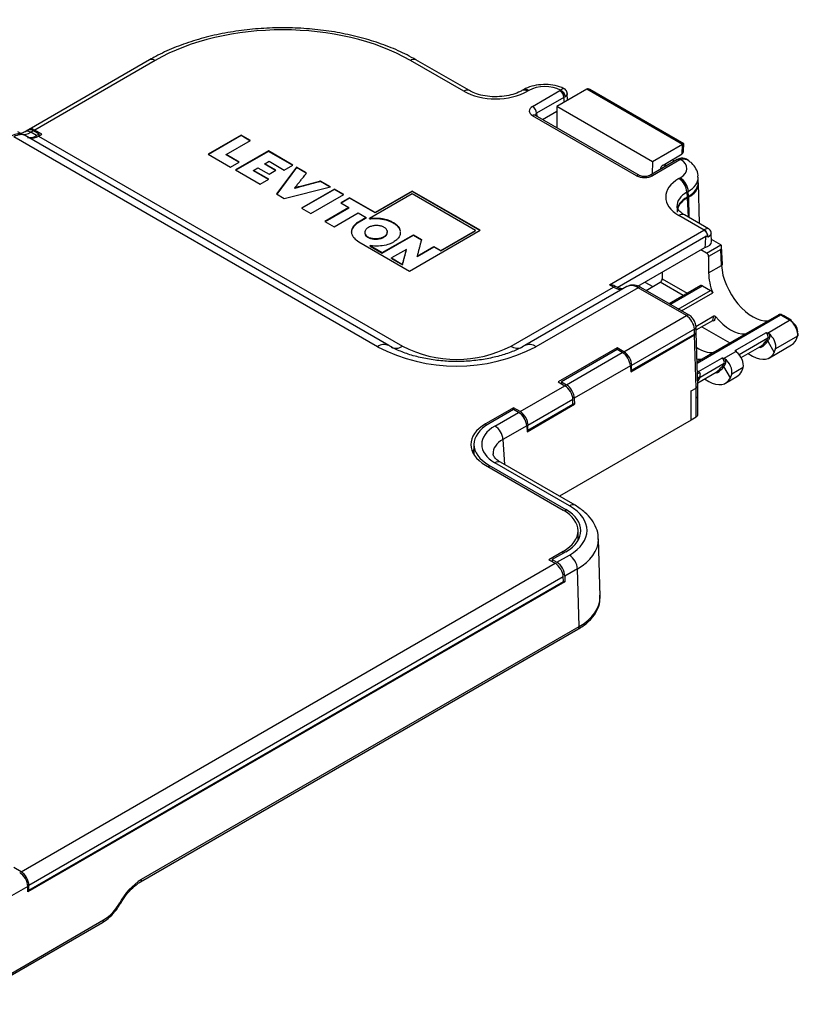
# Model space of a CAD drawing. Units: inches. Extents: x 2.2 to 14.9, y 0.8 to 11.2.
# Drawn here: x 12.2 to 14.9, y 6.3 to 9.8 of the extents above; entities that cross this region are included whole.
import ezdxf

# ---------------------------------------------------------------- set-up
doc = ezdxf.new("R2010")
doc.units = ezdxf.units.IN
doc.header["$MEASUREMENT"] = 0

msp = doc.modelspace()

# ---------------------------------------------------------------- linework, layer by layer
at = {"color": 7, "linetype": 'Continuous', "lineweight": 25}
for p, q in [((12.6356, 9.634), (12.2147, 9.391)), ((12.6552, 9.632), (12.2345, 9.3891)), ((13.7323, 9.5244), (13.5459, 9.632)), ((13.752, 9.5264), (13.5656, 9.634)), ((13.9402, 9.5292), (13.9353, 9.5264)), ((13.9598, 9.5272), (13.955, 9.5244)), ((13.9728, 9.4713), (14.0682, 9.5264)), ((14.1616, 9.5315), (14.0573, 9.4713)), ((14.0682, 9.5264), (14.0703, 9.5278)), ((14.4956, 9.3386), (14.1616, 9.5315)), ((14.5002, 9.3413), (14.1728, 9.5303)), ((14.0821, 9.5025), (13.9867, 9.4474)), ((14.0863, 9.5054), (14.0821, 9.5025)), ((14.0946, 9.4929), (14.0937, 9.5163)), ((14.0974, 9.4944), (14.0953, 9.4956)), ((14.0069, 9.4261), (14.0573, 9.4552)), ((14.3914, 9.2785), (14.0573, 9.4713)), ((14.0573, 9.4713), (14.0573, 9.397)), ((14.3357, 9.2296), (13.9728, 9.4391)), ((14.3455, 9.2306), (13.9826, 9.4401)), ((13.9867, 9.4474), (13.987, 9.4376)), ((12.194, 9.3723), (12.1758, 9.3829)), ((12.2102, 9.388), (12.2018, 9.3832)), ((12.2299, 9.3861), (12.2215, 9.3812)), ((12.2414, 9.3698), (12.2215, 9.3812)), ((12.2498, 9.3746), (12.2299, 9.3861)), ((12.26, 9.3744), (12.2345, 9.3891)), ((13.4311, 8.6329), (12.1623, 9.3654)), ((13.4705, 8.6368), (12.2013, 9.3694)), ((12.2498, 9.3746), (12.2414, 9.3698)), ((12.2484, 9.3678), (12.26, 9.3744)), ((12.2484, 9.3678), (13.518, 8.6348)), ((12.2499, 9.3686), (12.2498, 9.3746)), ((12.955, 9.3712), (12.84, 9.3048)), ((12.955, 9.3695), (12.8415, 9.3039)), ((12.903, 9.3036), (12.9876, 9.3524)), ((12.9876, 9.3524), (12.955, 9.3712)), ((12.955, 9.3695), (12.955, 9.3712)), ((12.9861, 9.3515), (12.955, 9.3695)), ((13.0505, 9.316), (12.9355, 9.2496)), ((13.0505, 9.3144), (12.937, 9.2488)), ((13.136, 9.2667), (13.0505, 9.316)), ((13.0505, 9.3144), (13.0505, 9.316)), ((13.1345, 9.2659), (13.0505, 9.3144)), ((14.4956, 9.3386), (14.3914, 9.2785)), ((14.4951, 9.3065), (14.4956, 9.3386)), ((14.4998, 9.3165), (14.5002, 9.3413)), ((12.84, 9.3048), (12.9181, 9.2597)), ((12.9485, 9.2773), (12.903, 9.3036)), ((12.9471, 9.2765), (12.903, 9.3019)), ((12.9181, 9.2597), (12.9485, 9.2773)), ((13.0379, 9.2713), (13.053, 9.28)), ((13.053, 9.28), (13.106, 9.2494)), ((14.4769, 9.2857), (14.3815, 9.2306)), ((14.3914, 9.2785), (14.3901, 9.2356)), ((14.4868, 9.2847), (14.3913, 9.2296)), ((14.4281, 9.2665), (14.4951, 9.3065)), ((14.468, 9.2805), (14.4597, 9.2854)), ((14.482, 9.2876), (14.4755, 9.2848)), ((14.4892, 9.2859), (14.4868, 9.2847)), ((12.9355, 9.2496), (13.0217, 9.1999)), ((12.9979, 9.2482), (13.0138, 9.2574)), ((13.0517, 9.2172), (12.9979, 9.2482)), ((13.0502, 9.2164), (12.9979, 9.2466)), ((13.0138, 9.2574), (13.0528, 9.2349)), ((13.0754, 9.248), (13.0378, 9.2697)), ((13.0768, 9.2488), (13.0379, 9.2713)), ((13.0528, 9.2349), (13.0768, 9.2488)), ((13.148, 9.2598), (13.0787, 9.1661)), ((13.148, 9.2581), (13.0796, 9.1656)), ((13.106, 9.2494), (13.136, 9.2667)), ((13.1837, 9.2391), (13.148, 9.2598)), ((13.148, 9.2581), (13.148, 9.2598)), ((13.1828, 9.238), (13.148, 9.2581)), ((14.4382, 9.2633), (14.4303, 9.2679)), ((14.4337, 9.2698), (14.4416, 9.2653)), ((13.0217, 9.1999), (13.0517, 9.2172)), ((13.2677, 9.1906), (13.2326, 9.2109)), ((13.2657, 9.1901), (13.2326, 9.2093)), ((14.4834, 9.2194), (14.4883, 9.2222)), ((14.5512, 9.2073), (14.5507, 9.2242)), ((13.1055, 9.1506), (13.2677, 9.1906)), ((13.2809, 9.183), (13.1659, 9.1166)), ((13.2809, 9.1814), (13.1673, 9.1158)), ((13.3134, 9.1642), (13.2809, 9.183)), ((13.2809, 9.1814), (13.2809, 9.183)), ((13.312, 9.1634), (13.2809, 9.1814)), ((13.5522, 9.1759), (13.4227, 9.1012)), ((13.5522, 9.1743), (13.4227, 9.0995)), ((13.7895, 9.039), (13.5522, 9.1759)), ((13.5522, 9.1743), (13.5522, 9.1759)), ((13.788, 9.0381), (13.5522, 9.1743)), ((14.5161, 9.1745), (14.5113, 9.1717)), ((14.5166, 9.1579), (14.5161, 9.1745)), ((14.5554, 9.0626), (14.5524, 9.2044)), ((13.0787, 9.1661), (13.1055, 9.1506)), ((13.1984, 9.0979), (13.3134, 9.1642)), ((13.3336, 9.1526), (13.3029, 9.1349)), ((13.3336, 9.151), (13.3043, 9.1341)), ((13.4227, 9.1012), (13.3336, 9.1526)), ((13.3336, 9.151), (13.3336, 9.1526)), ((13.4227, 9.0995), (13.3336, 9.151)), ((13.5522, 9.1665), (13.403, 9.0804)), ((13.7732, 9.0389), (13.5522, 9.1665)), ((14.5113, 9.1717), (14.5118, 9.1551)), ((14.5118, 9.1551), (14.5166, 9.1579)), ((14.5122, 9.1521), (14.5178, 9.1554)), ((14.5122, 9.1521), (14.5153, 9.0858)), ((14.5189, 9.0837), (14.5178, 9.1554)), ((13.1659, 9.1166), (13.1984, 9.0979)), ((13.3314, 9.1184), (13.2471, 9.0698)), ((13.3315, 9.1168), (13.2485, 9.0689)), ((13.3029, 9.1349), (13.3314, 9.1184)), ((13.2796, 9.051), (13.364, 9.0997)), ((13.364, 9.0997), (13.392, 9.0835)), ((13.392, 9.0835), (13.3649, 9.0678)), ((13.3921, 9.0818), (13.3649, 9.0662)), ((13.4029, 9.0787), (13.403, 9.0804)), ((13.4227, 9.0995), (13.4227, 9.1012)), ((14.5713, 9.0401), (14.4834, 9.0908)), ((14.5868, 9.0445), (14.5031, 9.0928)), ((13.2471, 9.0698), (13.2796, 9.051)), ((13.3649, 9.0662), (13.3649, 9.0678)), ((13.5432, 8.8968), (13.7895, 9.039)), ((13.6518, 8.9689), (13.7732, 9.0389)), ((13.6518, 8.9672), (13.7732, 9.0373)), ((13.7732, 9.0373), (13.7732, 9.0389)), ((14.2406, 8.8492), (14.571, 9.04)), ((13.3403, 9.0322), (13.3403, 9.0338)), ((13.3977, 9.0146), (13.3977, 9.0163)), ((13.4481, 8.9611), (13.5567, 9.0238)), ((13.4481, 8.9594), (13.5567, 9.0221)), ((13.5107, 9.0307), (13.5108, 9.0281)), ((13.5567, 9.0238), (13.5851, 9.0074)), ((13.5567, 9.0221), (13.5567, 9.0238)), ((13.5567, 9.0221), (13.5847, 9.006)), ((14.2675, 8.8392), (14.5774, 9.0181)), ((14.5975, 9.0002), (14.5966, 9.028)), ((14.6293, 8.9881), (14.5973, 9.0066)), ((13.3666, 8.9987), (13.5432, 8.8968)), ((13.4056, 8.984), (13.4481, 8.9594)), ((13.4057, 8.9855), (13.4481, 8.9611)), ((13.5321, 8.9724), (13.4803, 8.9425)), ((13.5699, 8.9494), (13.6277, 8.9828)), ((13.5699, 8.9478), (13.6277, 8.9811)), ((13.6277, 8.9828), (13.6518, 8.9689)), ((13.6277, 8.9811), (13.6518, 8.9672)), ((13.6518, 8.9672), (13.6518, 8.9689)), ((14.3406, 8.8443), (14.5738, 8.9789)), ((14.5803, 8.9597), (14.5604, 8.9712)), ((14.5803, 8.9597), (14.6294, 8.9881)), ((14.6296, 8.972), (14.5873, 8.9476)), ((14.6322, 8.9161), (14.6296, 8.972)), ((14.6351, 8.9205), (14.6323, 8.9821)), ((13.4481, 8.9594), (13.4481, 8.9611)), ((13.4803, 8.9425), (13.5186, 8.9203)), ((13.4803, 8.9408), (13.5187, 8.9187)), ((13.5699, 8.9478), (13.5699, 8.9494)), ((14.5873, 8.9476), (14.5873, 8.8902)), ((14.5873, 8.8902), (14.6322, 8.9161)), ((14.4248, 8.8929), (14.4251, 8.8698)), ((14.4251, 8.8698), (14.5128, 8.8192)), ((13.8974, 8.6348), (14.2547, 8.8411)), ((14.3017, 8.8427), (13.945, 8.6368)), ((14.3409, 8.8387), (13.9843, 8.6329)), ((14.2547, 8.8411), (14.2406, 8.8492)), ((14.2645, 8.8421), (14.2603, 8.8445)), ((14.5094, 8.7414), (14.3409, 8.8387)), ((14.5193, 8.7424), (14.3507, 8.8397)), ((14.365, 8.8584), (14.3923, 8.8426)), ((14.369, 8.8291), (14.4183, 8.8576)), ((14.4988, 8.8111), (14.4183, 8.8576)), ((14.5599, 8.8464), (14.4495, 8.7826)), ((14.453, 8.7806), (14.5659, 8.8458)), ((14.5659, 8.8458), (14.5942, 8.8295)), ((14.4813, 8.7643), (14.5942, 8.8295)), ((14.4925, 8.7578), (14.6013, 8.8206)), ((14.2911, 8.6154), (14.5094, 8.7414)), ((14.543, 8.7039), (14.6056, 8.7401)), ((14.832, 8.7444), (14.5469, 8.5798)), ((14.547, 8.5759), (14.8379, 8.7438)), ((14.6015, 8.7249), (14.6056, 8.7401)), ((14.6108, 8.7386), (14.6064, 8.7221)), ((14.8448, 8.7399), (14.8379, 8.7438)), ((14.8498, 8.7404), (14.8429, 8.7443)), ((14.8698, 8.725), (14.8448, 8.7399)), ((14.8749, 8.7254), (14.8499, 8.7403)), ((14.5375, 8.6939), (14.3185, 8.5675)), ((14.538, 8.6772), (14.5375, 8.6939)), ((14.5438, 8.6855), (14.5433, 8.7022)), ((14.5436, 8.6914), (14.6015, 8.7249)), ((14.5632, 8.7028), (14.6616, 8.646)), ((14.6064, 8.7221), (14.6015, 8.7249)), ((14.6015, 8.7249), (14.6015, 8.7249)), ((14.6064, 8.7221), (14.6016, 8.7249)), ((14.7928, 8.6805), (14.8698, 8.725)), ((14.3151, 8.5453), (14.5381, 8.6741)), ((14.3185, 8.5505), (14.538, 8.6772)), ((14.5435, 8.4888), (14.5381, 8.6741)), ((14.5494, 8.4938), (14.5439, 8.6823)), ((14.6801, 8.6201), (14.7867, 8.6816)), ((14.6935, 8.6054), (14.7944, 8.6636)), ((14.7161, 8.6778), (14.7166, 8.6778)), ((14.7162, 8.6775), (14.7161, 8.6778)), ((14.8973, 8.6695), (14.8209, 8.6255)), ((14.2678, 8.6288), (14.0618, 8.5099)), ((14.2911, 8.6154), (14.2678, 8.6288)), ((14.2678, 8.6227), (14.2678, 8.6288)), ((14.7008, 8.5948), (14.7663, 8.6326)), ((14.7933, 8.652), (14.8163, 8.613)), ((14.7995, 8.5942), (14.877, 8.6389)), ((14.2682, 8.6229), (14.0733, 8.5104)), ((14.091, 8.5002), (14.2859, 8.6127)), ((14.2859, 8.6127), (14.2682, 8.6229)), ((14.5521, 8.5461), (14.6336, 8.5932)), ((14.6396, 8.5921), (14.682, 8.6166)), ((14.7256, 8.6091), (14.7408, 8.6003)), ((14.3141, 8.5659), (14.1183, 8.4529)), ((14.3141, 8.5659), (14.3151, 8.5453)), ((14.3185, 8.5505), (14.3185, 8.5675)), ((14.5572, 8.5267), (14.6413, 8.5752)), ((14.563, 8.5894), (14.5635, 8.5894)), ((14.5631, 8.5891), (14.563, 8.5894)), ((14.6632, 8.5246), (14.6402, 8.5636)), ((14.7077, 8.5601), (14.6678, 8.5371)), ((14.3185, 8.5505), (14.3147, 8.5527)), ((14.5478, 8.5487), (14.5521, 8.5461)), ((14.5521, 8.5461), (14.5479, 8.5442)), ((14.549, 8.5072), (14.6132, 8.5442)), ((14.6463, 8.5058), (14.6856, 8.5284)), ((13.9292, 8.4065), (14.0851, 8.4965)), ((14.0618, 8.5099), (14.0851, 8.4965)), ((14.0733, 8.5104), (14.0731, 8.5034)), ((14.0733, 8.5104), (14.091, 8.5002)), ((14.5258, 8.4785), (14.5435, 8.4888)), ((14.544, 8.4545), (14.5435, 8.4888)), ((14.5509, 8.5148), (14.5488, 8.5122)), ((14.5498, 8.4624), (14.5492, 8.4999)), ((14.5724, 8.5207), (14.5877, 8.5119)), ((14.1183, 8.4529), (14.1186, 8.4319)), ((14.5258, 8.3763), (14.5258, 8.4785)), ((14.544, 8.3885), (14.544, 8.4545)), ((14.5498, 8.3966), (14.5498, 8.4623)), ((13.9059, 8.4199), (13.8088, 8.3638)), ((13.9292, 8.4065), (13.9059, 8.4199)), ((13.9059, 8.4138), (13.9059, 8.4199)), ((13.9532, 8.3364), (14.1186, 8.4319)), ((14.1134, 8.4491), (13.9566, 8.3585)), ((13.9566, 8.3416), (14.1135, 8.4322)), ((14.1135, 8.4485), (14.1134, 8.4491)), ((14.1135, 8.4322), (14.1135, 8.4485)), ((14.1135, 8.4349), (14.1186, 8.4319)), ((13.9063, 8.414), (13.8199, 8.3642)), ((13.8413, 8.3561), (13.924, 8.4038)), ((13.924, 8.4038), (13.9063, 8.414)), ((14.5258, 8.378), (14.544, 8.3885)), ((13.8088, 8.3638), (13.809, 8.3572)), ((13.9522, 8.357), (13.8691, 8.309)), ((13.9522, 8.357), (13.9532, 8.3364)), ((13.9566, 8.3416), (13.9566, 8.3585)), ((14.5258, 8.3763), (14.0663, 8.111)), ((13.9566, 8.3416), (13.9528, 8.3438)), ((13.7681, 8.2937), (13.767, 8.2575)), ((13.8691, 8.309), (13.8744, 8.2218)), ((13.8088, 8.2192), (14.0793, 8.063)), ((13.8199, 8.2196), (13.8197, 8.2129)), ((13.8199, 8.2196), (14.0885, 8.0645)), ((14.1012, 8.0776), (13.8413, 8.2276)), ((14.1209, 8.0795), (13.861, 8.2296)), ((14.0883, 8.0574), (14.0885, 8.0645)), ((14.1322, 7.9586), (14.1312, 7.9925)), ((14.2084, 7.7611), (14.2022, 7.9629)), ((14.0793, 7.9184), (14.0295, 7.8896)), ((14.0885, 7.9176), (14.041, 7.8902)), ((14.0577, 7.8805), (14.1011, 7.9056)), ((14.0795, 7.9124), (14.0793, 7.9184)), ((12.1869, 6.8008), (14.0513, 7.8771)), ((14.0295, 7.8896), (14.0513, 7.8771)), ((14.041, 7.8902), (14.0408, 7.8831)), ((14.041, 7.8902), (14.0577, 7.8805)), ((14.129, 7.8574), (14.0851, 7.832)), ((14.1352, 7.656), (14.129, 7.8574)), ((14.0848, 7.8126), (12.2108, 6.7307)), ((14.0796, 7.8297), (12.2142, 6.7528)), ((12.2142, 6.7359), (14.0801, 7.8131)), ((14.0801, 7.8131), (14.0796, 7.8297)), ((14.08, 7.8153), (14.0848, 7.8126)), ((14.0851, 7.832), (14.0848, 7.8126)), ((12.6038, 6.7653), (14.1311, 7.647)), ((12.6078, 6.7743), (14.1352, 7.656)), ((12.1869, 6.8008), (12.1614, 6.8154)), ((12.2105, 6.7498), (11.9685, 6.6101)), ((12.2108, 6.7307), (12.2105, 6.7498)), ((12.2142, 6.7359), (12.2107, 6.738)), ((12.2142, 6.7359), (12.2142, 6.7528)), ((11.9978, 6.3568), (12.4752, 6.6324)), ((11.977, 6.3382), (12.4711, 6.6234))]:
    msp.add_line(p, q, dxfattribs=at)
at = {"color": 7, "linetype": 'Continuous', "lineweight": 25, "flags": 128}
for points in [[(13.1423, 9.1854), (13.1423, 9.1862), (13.1424, 9.1871)], [(14.5562, 8.5419), (14.551, 8.5393), (14.5481, 8.538)]]:
    msp.add_lwpolyline(points, dxfattribs=at)
at = {"color": 7, "linetype": 'Continuous', "lineweight": 25}
for centre, radius, start, end in [((12.6437, 9.6163), 0.0194, 53.7762, 114.8867), ((13.5574, 9.6163), 0.0194, 65.0932, 126.2434), ((13.7438, 9.5087), 0.0195, 65.4995, 126.2066), ((13.9435, 9.5087), 0.0195, 53.8288, 114.2894), ((13.9484, 9.5116), 0.0194, 53.7707, 114.8862), ((14.0518, 9.5008), 0.0303, 3.2296, 57.3478), ((14.0595, 9.5032), 0.0268, 4.7326, 66.4181), ((13.9564, 9.4457), 0.0303, 3.2296, 57.3478), ((13.9785, 9.4316), 0.00946, 64.1259, 127.1854), ((12.2184, 9.3703), 0.0195, 53.8277, 114.8619), ((14.4811, 9.2773), 0.00938, 52.6446, 117.6389), ((14.4837, 9.2807), 0.00763, 43.4945, 105.1432), ((14.3414, 9.2221), 0.00945, 64.2052, 127.2102), ((14.3856, 9.2221), 0.00946, 52.8261, 115.8032), ((14.4507, 9.1683), 0.0607, 3.2297, 57.3477), ((14.4556, 9.1711), 0.0607, 3.2297, 57.3477), ((14.4961, 9.2074), 0.0563, 292.6346, 356.9959), ((14.4949, 9.0758), 0.0189, 64.1275, 127.1826), ((14.5547, 9.0144), 0.0303, 3.2296, 57.3477), ((14.5556, 9.0147), 0.0299, 3.3801, 58.3462), ((14.63, 8.9207), 0.00514, 295.4992, 357.324), ((14.2605, 8.8329), 0.00999, 67.0249, 125.4444), ((14.3466, 8.8312), 0.00946, 64.1299, 127.1802), ((14.5151, 8.7339), 0.00946, 64.1101, 127.1748), ((14.8409, 8.7398), 0.00495, 65.1899, 126.1243), ((14.5334, 8.7029), 0.00986, 294.462, 356.3302), ((14.8727, 8.7208), 0.00508, 64.1946, 125.1162), ((14.872, 8.7214), 0.00492, 356.7188, 54.5331), ((14.7963, 8.6595), 0.00451, 40.7226, 114.1252), ((14.8942, 8.6748), 0.0061, 300.5266, 55.6577), ((13.4541, 8.6017), 0.0388, 65.2007, 126.3538), ((13.7077, 9.1638), 0.5987, 242.4805, 297.5195), ((13.4951, 8.666), 0.0387, 244.8944, 306.3834), ((13.7077, 9.001), 0.4123, 242.6096, 297.3903), ((13.9206, 8.6684), 0.0408, 235.3221, 292.9834), ((13.9614, 8.6017), 0.0388, 53.6441, 114.8189), ((14.7678, 8.6293), 0.00365, 26.0258, 114.0104), ((14.6431, 8.5711), 0.00451, 40.7295, 114.1182), ((14.5734, 8.5015), 0.0299, 122.7727, 145.8615), ((14.6147, 8.5409), 0.00366, 26.0341, 114.0022), ((13.8085, 8.3049), 0.0608, 3.85, 57.3049), ((13.8528, 8.2125), 0.019, 64.1992, 127.1116), ((14.1127, 8.0625), 0.0189, 64.1805, 127.1153), ((14.0685, 7.8546), 0.0605, 2.6056, 57.3945), ((14.126, 7.6548), 0.00928, 303.4391, 7.8718), ((12.7231, 6.59), 0.2173, 122.0178, 151.8387), ((12.5985, 6.7731), 0.00944, 303.9598, 7.248), ((12.3902, 6.7682), 0.1602, 302.0177, 331.8388), ((12.5411, 6.708), 0.0182, 238.0103, 249.428), ((12.4659, 6.6311), 0.0093, 303.5407, 7.7703)]:
    msp.add_arc(centre, radius, start, end, dxfattribs=at)
for centre, major_axis, ratio, start_param, end_param in [((13.1006, 9.3748), (0.6299, 0), 0.577464, 0.78555, 2.356042), ((13.8436, 9.5888), (0.1575, 0), 0.577464, 3.927143, 5.497635), ((14.0155, 9.4951), (0.0787, 0), 0.577464, 0.801909, 2.356042), ((14.1729, 9.5121), (-0.0114, 0.0194), 0.572275, 5.493541, 6.278858), ((14.0434, 8.9787), (-0.0547, 1.8423), 0.030722, 4.990438, 4.999793), ((14.0006, 9.4552), (0.0394, 0), 0.577112, 2.356347, 3.926839), ((14.0006, 9.4391), (0.0197, -0.0006), 0.576411, 2.373728, 3.173274), ((12.2251, 9.4442), (0.0423, 0.0665), 0.54643, 3.321355, 3.939179), ((12.234, 9.3567), (-0.0192, 0.0344), 0.587367, 5.506906, 6.447136), ((12.1554, 9.3037), (0.0383, 0.0688), 0.587367, 6.274147, 7.059464), ((12.1613, 9.3016), (0.0404, 0.0676), 0.56722, 0.008429, 0.793746), ((12.2411, 9.435), (0.0383, 0.0688), 0.587367, 3.302975, 3.906571), ((12.2494, 9.4315), (0.0404, 0.0676), 0.56722, 3.352759, 3.935338), ((14.4842, 9.3257), (-0.0109, 0.0192), 0.582351, 3.163445, 3.922511), ((14.4843, 9.3323), (0.0159, 0.009), 0.007486, 5.502267, 6.278787), ((14.4326, 9.2543), (0.0788, 0), 0.577112, 5.497939, 7.052073), ((14.484, 9.313), (0.0158, 0.0002), 0.587098, 5.488762, 5.506215), ((14.4281, 9.2539), (0.0081, 0.0135), 0.56722, 0.811199, 2.071811), ((14.3635, 9.2457), (0.0394, 0), 0.577464, 3.927143, 5.497635), ((14.5948, 9.1551), (0.1575, 0), 0.577112, 2.356347, 3.926839), ((14.4326, 9.2222), (0.1181, 0.0012), 0.57719, 5.492126, 6.298695), ((14.4331, 9.2061), (0.1181, 0), 0.577112, 5.497939, 6.30063), ((14.5948, 9.123), (0.1182, -0.0012), 0.576956, 2.362153, 3.167852), ((14.5953, 9.1069), (0.1181, 0), 0.577112, 2.356347, 3.159038), ((14.5958, 9.104), (0.1182, 0), 0.576936, 2.356043, 3.167756), ((14.5571, 9.048), (0.0197, 0), 0.577112, 5.497939, 5.515088), ((14.5576, 9.0159), (0.0299, 0.0281), 0.266405, 0.087192, 0.865581), ((14.584, 8.1431), (0.0005, 0.9051), 0.030758, 0.258285, 0.393643), ((14.5571, 9.0319), (0.0394, 0.0006), 0.5772, 5.489218, 5.506367), ((14.5576, 9.0159), (0.0389, 0.013), 0.266041, 5.417506, 6.203049), ((14.5581, 8.9998), (0.0394, 0), 0.577112, 5.122074, 6.30063), ((14.6222, 8.9841), (0.01, 0), 0.576936, 0.767793, 0.784637), ((14.6226, 8.976), (0.0067, 0.0122), 0.582173, 4.707998, 6.261341), ((14.5802, 8.9515), (-0.00487, 0.00874), 0.587367, 3.953563, 5.506906), ((14.7379, 8.8571), (-0.0788, 0.1272), 0.555503, 0.785647, 2.866921), ((14.418, 8.8659), (0.00473, 0.00882), 0.597163, 3.908191, 5.461534), ((14.6931, 8.8313), (-0.0728, 0.1307), 0.587367, 0.811971, 1.332256), ((14.2406, 8.8331), (0.0278, 0), 0.577382, 0.785479, 1.570796), ((14.2535, 8.9047), (-0.0406, 0.0675), 0.564654, 2.345832, 2.975014), ((14.3416, 8.7748), (-0.0401, 0.0678), 0.569776, 5.491491, 6.276808), ((14.5657, 8.8361), (-0.0057, 0.0103), 0.587367, 5.506906, 6.292223), ((14.594, 8.8198), (-0.0057, 0.0103), 0.587367, 4.473849, 5.506906), ((14.5097, 8.7094), (-0.0199, 0.0339), 0.572322, 3.940237, 5.49358), ((14.6619, 8.8132), (-0.0767, 0.1285), 0.56722, 1.827126, 2.868568), ((14.838, 8.7342), (-0.006, 0.0102), 0.574282, 6.280536, 6.528277), ((14.838, 8.7342), (-0.006, 0.0102), 0.574282, 5.495219, 6.280536), ((14.8448, 8.7317), (0.00507, 0.00862), 0.582401, 6.278742, 7.072945), ((14.8705, 8.6932), (-0.0201, 0.0339), 0.554774, 3.668365, 5.491842), ((14.8777, 8.6975), (-0.015, 0.0252), 0.547059, 3.666522, 5.489999), ((14.5241, 8.6853), (0.0197, 0), 0.577112, 5.497939, 6.30063), ((14.5242, 8.6821), (0.0197, 0), 0.5773, 5.498386, 6.300342), ((14.7867, 8.6719), (-0.0061, 0.0101), 0.590655, 3.481438, 5.48568), ((14.6581, 8.8111), (-0.1072, 0.1791), 0.587555, 3.39326, 3.484414), ((14.6609, 8.8127), (-0.1091, 0.1825), 0.587369, 3.393657, 3.48459), ((14.7935, 8.6488), (-0.0202, 0.0338), 0.587369, 3.665355, 5.35883), ((14.7894, 8.6736), (-0.0081, 0.0135), 0.587369, 3.48459, 4.734755), ((14.817, 8.7407), (-0.0604, 0.1015), 0.549631, 3.134326, 3.667125), ((14.5523, 8.75), (-0.0728, 0.1307), 0.587367, 2.317806, 2.886034), ((14.763, 8.6444), (-0.0081, 0.0135), 0.56722, 2.347847, 3.143246), ((14.6591, 8.8116), (-0.1071, 0.1791), 0.567027, 3.143093, 3.393891), ((14.6619, 8.8133), (-0.109, 0.1825), 0.56722, 3.143246, 3.393808), ((14.7386, 8.6954), (-0.0606, 0.1014), 0.587369, 3.500454, 3.665355), ((14.2863, 8.5809), (-0.0202, 0.0338), 0.56722, 3.95355, 5.48944), ((14.2907, 8.583), (-0.0192, 0.0344), 0.587367, 3.953563, 5.506906), ((14.5088, 8.7249), (-0.0767, 0.1285), 0.56722, 2.695682, 2.868568), ((14.6336, 8.5835), (-0.0061, 0.0101), 0.590655, 3.481438, 5.48568), ((14.6404, 8.5604), (-0.0202, 0.0338), 0.587369, 3.665355, 5.35883), ((14.6363, 8.5852), (-0.0081, 0.0135), 0.587369, 3.48459, 4.734755), ((14.6801, 8.6104), (-0.0057, 0.0103), 0.563795, 4.753478, 5.508974), ((14.6812, 8.584), (-0.0192, 0.0344), 0.567218, 3.682819, 5.376294), ((14.7394, 8.6959), (-0.0606, 0.1014), 0.56722, 2.347847, 3.501062), ((14.506, 8.7233), (-0.1071, 0.1791), 0.567027, 3.143093, 3.393891), ((14.5088, 8.7249), (-0.109, 0.1825), 0.56722, 3.143246, 3.393808), ((14.505, 8.7227), (-0.1072, 0.1791), 0.587555, 3.39326, 3.484414), ((14.5078, 8.7243), (-0.1091, 0.1825), 0.587369, 3.393657, 3.48459), ((14.6283, 8.6317), (-0.0575, 0.1032), 0.567218, 3.517918, 3.682819), ((14.5521, 8.5365), (-0.0053, 0.0106), 0.532292, 4.972468, 5.530323), ((14.5863, 8.6075), (-0.0606, 0.1014), 0.56722, 2.347847, 3.501062), ((14.6099, 8.556), (-0.0081, 0.0135), 0.56722, 2.347847, 3.143246), ((14.5855, 8.607), (-0.0606, 0.1014), 0.587369, 3.500454, 3.665355), ((14.6275, 8.6313), (-0.0575, 0.1032), 0.587367, 3.150631, 3.518529), ((14.0856, 8.4646), (-0.0202, 0.0338), 0.56722, 3.936097, 5.48944), ((14.0905, 8.4678), (-0.0192, 0.0344), 0.587367, 3.971017, 5.506906), ((14.5301, 8.4622), (0.0197, 0.0001), 0.561975, 5.493499, 6.287322), ((13.9244, 8.3719), (-0.0202, 0.0338), 0.56722, 3.95355, 5.48944), ((13.9288, 8.374), (-0.0192, 0.0344), 0.587367, 3.953563, 5.506906), ((14.5301, 8.3966), (0.0197, 0), 0.577464, 5.497635, 6.283185), ((13.9341, 8.2915), (0.1772, 0), 0.577112, 2.356347, 3.926839), ((13.9453, 8.2919), (0.1772, 0), 0.577112, 2.356347, 3.926839), ((13.9529, 8.2919), (0.1577, 0), 0.576585, 2.356803, 3.926382), ((13.9529, 8.2597), (0.1183, -0.0024), 0.575963, 2.368352, 3.191049), ((13.9355, 8.2433), (0.1772, 0), 0.577112, 2.817834, 2.92102), ((13.9522, 7.9916), (0.2107, 0.0001), 0.577287, 5.497178, 7.067974), ((13.954, 7.9907), (0.1772, 0), 0.577112, 5.497939, 7.068431), ((13.9612, 7.9911), (0.1801, 0), 0.577112, 5.497939, 7.068431), ((13.9522, 7.9594), (0.2501, 0.0013), 0.580449, 5.49459, 6.2834), ((14.0518, 7.8452), (-0.0202, 0.0338), 0.56722, 3.936097, 5.48944), ((14.0572, 7.8481), (-0.0192, 0.0344), 0.587367, 3.93611, 5.506906), ((13.9584, 7.7581), (0.2501, 0.0007), 0.57887, 5.495891, 6.29936), ((12.1827, 6.7659), (-0.0202, 0.0338), 0.56722, 3.918643, 5.48944), ((12.1864, 6.7683), (-0.0192, 0.0344), 0.587367, 3.953563, 5.506906)]:
    msp.add_ellipse(centre, major_axis=major_axis, ratio=ratio, start_param=start_param, end_param=end_param, dxfattribs=at)
for points, knots in [([(13.5656, 9.634), (13.5553, 9.6397), (13.5254, 9.6563), (13.4712, 9.6804), (13.4021, 9.7043), (13.3288, 9.723), (13.2523, 9.7364), (13.1738, 9.7443), (13.0943, 9.7467), (13.0149, 9.7434), (12.9367, 9.7346), (12.8607, 9.7204), (12.788, 9.7009), (12.7196, 9.6762), (12.6695, 9.653), (12.6428, 9.638), (12.6356, 9.634)], [0, 0, 0, 0, 0.0411551, 0.1188634, 0.1964925, 0.2740141, 0.3514342, 0.4287787, 0.5060827, 0.5833844, 0.6607168, 0.7381156, 0.8156217, 0.8932736, 0.9711018, 1, 1, 1, 1]), ([(13.9353, 9.5264), (13.9316, 9.5244), (13.9207, 9.5186), (13.8975, 9.5107), (13.8658, 9.5053), (13.8319, 9.5045), (13.799, 9.5086), (13.7713, 9.5164), (13.7579, 9.5234), (13.752, 9.5264)], [0, 0, 0, 0, 0.080392, 0.236121, 0.394635, 0.55522, 0.716274, 0.8756, 1, 1, 1, 1]), ([(14.082, 9.5335), (14.0795, 9.5347), (14.0678, 9.5405), (14.0436, 9.5464), (14.0101, 9.5488), (13.9772, 9.5446), (13.9542, 9.5368), (13.9429, 9.5307), (13.9402, 9.5292)], [0, 0, 0, 0, 0.0602324, 0.2797056, 0.4992759, 0.7206961, 0.9331093, 1, 1, 1, 1]), ([(14.0819, 9.5334), (14.0816, 9.5335), (14.0808, 9.5338), (14.0766, 9.5319), (14.0724, 9.5292), (14.0703, 9.5278)], [0, 0, 0, 0, 0.308875, 0.644215, 1, 1, 1, 1]), ([(14.0936, 9.5162), (14.0934, 9.5183), (14.093, 9.5229), (14.0893, 9.5287), (14.0853, 9.5324), (14.0826, 9.5334), (14.082, 9.5336)], [0, 0, 0, 0, 0.283955, 0.613214, 0.913252, 1, 1, 1, 1]), ([(14.0933, 9.5162), (14.0934, 9.5157), (14.0939, 9.5142), (14.0917, 9.5105), (14.0881, 9.5071), (14.0863, 9.5054)], [0, 0, 0, 0, 0.166344, 0.573561, 1, 1, 1, 1]), ([(13.9826, 9.4401), (13.9817, 9.4408), (13.9802, 9.4418), (13.9804, 9.4417), (13.9804, 9.4417)], [0, 0, 0, 0, 0.639321, 1, 1, 1, 1]), ([(12.2023, 9.3834), (12.1996, 9.3821), (12.1924, 9.3783), (12.1884, 9.3778), (12.1859, 9.3774)], [0, 0, 0, 0, 0.361943, 1, 1, 1, 1]), ([(12.2215, 9.3812), (12.2184, 9.3826), (12.2122, 9.3854), (12.2054, 9.3855), (12.2028, 9.3833), (12.2022, 9.3828)], [0, 0, 0, 0, 0.433302, 0.866611, 1, 1, 1, 1]), ([(12.903, 9.3019), (12.903, 9.3022), (12.903, 9.3027), (12.903, 9.3033), (12.903, 9.3036)], [0, 0, 0, 0, 0.499999, 1, 1, 1, 1]), ([(14.5177, 9.2817), (14.5173, 9.2822), (14.5134, 9.286), (14.5042, 9.2894), (14.492, 9.2913), (14.4849, 9.2889), (14.4818, 9.2878)], [0, 0, 0, 0, 0.048397, 0.41913, 0.739753, 1, 1, 1, 1]), ([(14.4892, 9.2859), (14.4919, 9.2869), (14.4972, 9.2889), (14.5065, 9.2879), (14.5137, 9.2857), (14.5171, 9.2823), (14.5175, 9.2819)], [0, 0, 0, 0, 0.2925163, 0.5692006, 0.9438682, 1, 1, 1, 1]), ([(14.5498, 9.2244), (14.55, 9.2266), (14.5509, 9.2368), (14.5434, 9.2543), (14.5317, 9.2714), (14.5211, 9.2788), (14.5172, 9.2815)], [0, 0, 0, 0, 0.093118, 0.449922, 0.797379, 1, 1, 1, 1]), ([(12.9979, 9.2466), (12.9979, 9.2469), (12.9979, 9.2474), (12.9979, 9.248), (12.9979, 9.2482)], [0, 0, 0, 0, 0.499999, 1, 1, 1, 1]), ([(13.0378, 9.2697), (13.0378, 9.2699), (13.0378, 9.2705), (13.0379, 9.271), (13.0379, 9.2713)], [0, 0, 0, 0, 0.499999, 1, 1, 1, 1]), ([(13.2326, 9.2093), (13.2311, 9.2089), (13.2238, 9.207), (13.2107, 9.2035), (13.1962, 9.1997), (13.1816, 9.1958), (13.17, 9.1927), (13.1559, 9.189), (13.1477, 9.1868), (13.1423, 9.1854)], [0, 0, 0, 0, 0.048351, 0.241746, 0.435139, 0.531837, 0.725231, 0.821929, 1, 1, 1, 1]), ([(13.1424, 9.1871), (13.143, 9.1879), (13.1464, 9.1921), (13.1511, 9.198), (13.1564, 9.2047), (13.1617, 9.2114), (13.1671, 9.2181), (13.1748, 9.2279), (13.18, 9.2344), (13.1837, 9.2391)], [0, 0, 0, 0, 0.048384, 0.241916, 0.338684, 0.43545, 0.628983, 0.725749, 1, 1, 1, 1]), ([(13.2326, 9.2109), (13.2311, 9.2105), (13.2238, 9.2086), (13.2108, 9.2052), (13.1962, 9.2013), (13.1817, 9.1975), (13.17, 9.1944), (13.156, 9.1907), (13.1477, 9.1885), (13.1424, 9.1871)], [0, 0, 0, 0, 0.048385, 0.241916, 0.435445, 0.532211, 0.725741, 0.822507, 1, 1, 1, 1]), ([(13.2326, 9.2093), (13.2326, 9.2096), (13.2326, 9.2101), (13.2326, 9.2107), (13.2326, 9.2109)], [0, 0, 0, 0, 0.499999, 1, 1, 1, 1]), ([(14.3815, 9.2306), (14.3802, 9.23), (14.3775, 9.2286), (14.3711, 9.227), (14.3634, 9.2264), (14.3557, 9.227), (14.3493, 9.2287), (14.3467, 9.23), (14.3455, 9.2306)], [0, 0, 0, 0, 0.156671, 0.320044, 0.498792, 0.686289, 0.853556, 1, 1, 1, 1]), ([(13.3315, 9.1168), (13.3315, 9.1171), (13.3314, 9.1176), (13.3314, 9.1182), (13.3314, 9.1184)], [0, 0, 0, 0, 0.500001, 1, 1, 1, 1]), ([(14.5031, 9.0928), (14.4998, 9.0948), (14.4903, 9.1007), (14.4807, 9.1109), (14.4769, 9.1184), (14.477, 9.1213), (14.4771, 9.1224)], [0, 0, 0, 0, 0.168179, 0.487103, 0.810444, 1, 1, 1, 1]), ([(13.3921, 9.0818), (13.3921, 9.0821), (13.392, 9.0826), (13.392, 9.0832), (13.392, 9.0835)], [0, 0, 0, 0, 0.500001, 1, 1, 1, 1]), ([(13.4029, 9.0787), (13.4044, 9.0789), (13.4122, 9.08), (13.4236, 9.0805), (13.438, 9.0798), (13.4505, 9.0781), (13.4638, 9.0749), (13.476, 9.0704), (13.4868, 9.0649), (13.4959, 9.0585), (13.5032, 9.0513), (13.508, 9.0435), (13.5104, 9.038), (13.5105, 9.0351), (13.5105, 9.0351)], [0, 0, 0, 0, 0.032248, 0.16205, 0.226626, 0.323026, 0.419425, 0.51582, 0.612204, 0.708586, 0.804979, 0.901377, 0.997612, 1, 1, 1, 1]), ([(13.403, 9.0804), (13.4045, 9.0806), (13.4124, 9.0817), (13.4237, 9.0822), (13.4381, 9.0814), (13.4506, 9.0797), (13.4639, 9.0765), (13.4761, 9.072), (13.4869, 9.0665), (13.496, 9.0601), (13.5033, 9.0529), (13.5081, 9.045), (13.5105, 9.0396), (13.5106, 9.0368), (13.5106, 9.0367)], [0, 0, 0, 0, 0.032263, 0.162113, 0.226715, 0.323195, 0.419673, 0.516147, 0.612611, 0.709071, 0.805545, 0.902023, 0.998329, 1, 1, 1, 1]), ([(13.3649, 9.0678), (13.3638, 9.0671), (13.3582, 9.0638), (13.3509, 9.0578), (13.3424, 9.0472), (13.3411, 9.0392), (13.3403, 9.0338)], [0, 0, 0, 0, 0.0734596, 0.3690814, 0.5765211, 1, 1, 1, 1]), ([(13.3649, 9.0662), (13.3638, 9.0655), (13.3582, 9.0622), (13.351, 9.0562), (13.3424, 9.0455), (13.3412, 9.0375), (13.3403, 9.0322)], [0, 0, 0, 0, 0.073491, 0.369236, 0.576671, 1, 1, 1, 1]), ([(13.4549, 9.0493), (13.4537, 9.0499), (13.4495, 9.0522), (13.4404, 9.0549), (13.4277, 9.056), (13.4146, 9.0548), (13.4025, 9.051), (13.3928, 9.045), (13.387, 9.0375), (13.3861, 9.0293), (13.3897, 9.0218), (13.3951, 9.018), (13.3977, 9.0163)], [0, 0, 0, 0, 0.03884, 0.139727, 0.240798, 0.345916, 0.455558, 0.567917, 0.683167, 0.794995, 0.903658, 1, 1, 1, 1]), ([(13.3977, 9.0163), (13.3989, 9.0156), (13.4031, 9.0134), (13.4121, 9.0107), (13.4249, 9.0095), (13.438, 9.0108), (13.4501, 9.0145), (13.4597, 9.0205), (13.4655, 9.0281), (13.4664, 9.0362), (13.4629, 9.0437), (13.4574, 9.0475), (13.4549, 9.0493)], [0, 0, 0, 0, 0.038841, 0.139753, 0.240853, 0.346001, 0.455623, 0.567909, 0.683107, 0.794991, 0.903758, 1, 1, 1, 1]), ([(14.5964, 9.0277), (14.5964, 9.0294), (14.5962, 9.0334), (14.5931, 9.0392), (14.5894, 9.0432), (14.5868, 9.0443), (14.5863, 9.0446)], [0, 0, 0, 0, 0.241738, 0.583993, 0.916849, 1, 1, 1, 1]), ([(13.3403, 9.0338), (13.3403, 9.0329), (13.3405, 9.0282), (13.343, 9.0209), (13.3507, 9.0095), (13.3602, 9.003), (13.3666, 8.9987)], [0, 0, 0, 0, 0.070866, 0.356207, 0.567491, 1, 1, 1, 1]), ([(13.3872, 9.0304), (13.387, 9.0295), (13.3864, 9.026), (13.3898, 9.0202), (13.3951, 9.0164), (13.3977, 9.0146)], [0, 0, 0, 0, 0.157974, 0.604199, 1, 1, 1, 1]), ([(13.3977, 9.0146), (13.3988, 9.014), (13.4031, 9.0117), (13.4121, 9.009), (13.4249, 9.0078), (13.438, 9.0091), (13.4501, 9.0129), (13.4597, 9.0189), (13.4654, 9.0257), (13.4654, 9.0305), (13.4654, 9.0324)], [0, 0, 0, 0, 0.050766, 0.18278, 0.315038, 0.452586, 0.595987, 0.742872, 0.893558, 1, 1, 1, 1]), ([(13.5107, 9.0323), (13.5108, 9.0311), (13.5111, 9.0272), (13.5092, 9.0206), (13.5051, 9.013), (13.4981, 9.0051), (13.491, 9.0004), (13.4869, 8.9977)], [0, 0, 0, 0, 0.095338, 0.306804, 0.514526, 0.71966, 1, 1, 1, 1]), ([(13.5851, 9.0074), (13.5849, 9.0065), (13.5836, 9.0019), (13.5814, 8.9937), (13.5785, 8.9828), (13.5761, 8.9736), (13.5742, 8.9663), (13.5722, 8.9589), (13.5709, 8.9532), (13.5699, 8.9494)], [0, 0, 0, 0, 0.0472777, 0.2363811, 0.4254859, 0.6145925, 0.7091438, 0.8036961, 1, 1, 1, 1]), ([(14.585, 9.0161), (14.5849, 9.0162), (14.5826, 9.0167), (14.58, 9.0174), (14.5774, 9.0181)], [0, 0, 0, 0, 0.02145, 1, 1, 1, 1]), ([(13.4056, 8.984), (13.4056, 8.9842), (13.4056, 8.9847), (13.4057, 8.9853), (13.4057, 8.9855)], [0, 0, 0, 0, 0.500001, 1, 1, 1, 1]), ([(13.4869, 8.9977), (13.4857, 8.9971), (13.4799, 8.9939), (13.4656, 8.9881), (13.4415, 8.9835), (13.4199, 8.9836), (13.4083, 8.9852), (13.4057, 8.9855)], [0, 0, 0, 0, 0.05481, 0.275493, 0.591065, 0.90795, 1, 1, 1, 1]), ([(13.5186, 8.9203), (13.5189, 8.9212), (13.5201, 8.9258), (13.5223, 8.934), (13.5247, 8.9432), (13.5271, 8.9523), (13.5294, 8.9614), (13.5312, 8.9687), (13.5321, 8.9724)], [0, 0, 0, 0, 0.052692, 0.263461, 0.47423, 0.579616, 0.789805, 1, 1, 1, 1]), ([(13.5187, 8.9187), (13.5189, 8.9196), (13.5201, 8.9241), (13.5223, 8.9324), (13.5247, 8.9415), (13.5271, 8.9506), (13.5295, 8.9598), (13.5313, 8.9671), (13.5321, 8.9708)], [0, 0, 0, 0, 0.052592, 0.262964, 0.473333, 0.578516, 0.789254, 1, 1, 1, 1]), ([(13.5321, 8.9708), (13.5321, 8.971), (13.5321, 8.9716), (13.5321, 8.9721), (13.5321, 8.9724)], [0, 0, 0, 0, 0.499996, 1, 1, 1, 1]), ([(13.6277, 8.9811), (13.6277, 8.9814), (13.6277, 8.982), (13.6277, 8.9825), (13.6277, 8.9828)], [0, 0, 0, 0, 0.499999, 1, 1, 1, 1]), ([(13.4803, 8.9408), (13.4803, 8.9411), (13.4803, 8.9416), (13.4803, 8.9422), (13.4803, 8.9425)], [0, 0, 0, 0, 0.500001, 1, 1, 1, 1]), ([(13.5187, 8.9187), (13.5187, 8.9189), (13.5186, 8.9195), (13.5186, 8.9201), (13.5186, 8.9203)], [0, 0, 0, 0, 0.500001, 1, 1, 1, 1]), ([(14.2903, 8.8361), (14.2885, 8.8356), (14.2843, 8.8344), (14.274, 8.837), (14.2666, 8.8409), (14.2645, 8.8421)], [0, 0, 0, 0, 0.353244, 0.817226, 1, 1, 1, 1]), ([(14.3507, 8.8397), (14.3467, 8.8417), (14.3366, 8.8468), (14.3196, 8.8497), (14.3081, 8.8452), (14.3027, 8.8431)], [0, 0, 0, 0, 0.253623, 0.649295, 1, 1, 1, 1]), ([(14.5361, 8.725), (14.5359, 8.7254), (14.5337, 8.7305), (14.5276, 8.7368), (14.5214, 8.7409), (14.5193, 8.7424)], [0, 0, 0, 0, 0.053721, 0.669853, 1, 1, 1, 1]), ([(14.6056, 8.7401), (14.6059, 8.7403), (14.6062, 8.7404), (14.6066, 8.7404), (14.607, 8.7405), (14.6074, 8.7405), (14.6078, 8.7404), (14.6082, 8.7403), (14.6086, 8.7402), (14.609, 8.74), (14.6094, 8.7398), (14.6098, 8.7396), (14.6102, 8.7393), (14.6104, 8.7391), (14.6106, 8.7388), (14.6108, 8.7386)], [0, 0, 0, 0, 0.0000327898, 0.0000327898, 0.0000327898, 0.0000655379, 0.0000655379, 0.0000655379, 0.000098927, 0.000098927, 0.000098927, 0.0001335226, 0.0001335226, 0.0001335226, 0.0001586528, 0.0001586528, 0.0001586528, 0.0001586528]), ([(14.8429, 8.7443), (14.8421, 8.7448), (14.8401, 8.7457), (14.8366, 8.746), (14.8336, 8.7455), (14.8324, 8.7445), (14.8321, 8.7443)], [0, 0, 0, 0, 0.250418, 0.577909, 0.910822, 1, 1, 1, 1]), ([(14.5433, 8.7022), (14.5429, 8.7058), (14.5421, 8.7137), (14.5382, 8.721), (14.5361, 8.725)], [0, 0, 0, 0, 0.455017, 1, 1, 1, 1]), ([(13.945, 8.6368), (13.9389, 8.6334), (13.921, 8.6236), (13.886, 8.6091), (13.8392, 8.5954), (13.788, 8.5858), (13.7341, 8.5809), (13.6792, 8.581), (13.6252, 8.5861), (13.5738, 8.5959), (13.5269, 8.61), (13.493, 8.6243), (13.4758, 8.6338), (13.4705, 8.6368)], [0, 0, 0, 0, 0.051236, 0.149902, 0.249484, 0.349982, 0.451163, 0.55271, 0.65428, 0.755421, 0.855792, 0.955096, 1, 1, 1, 1]), ([(14.7933, 8.652), (14.793, 8.6523), (14.7927, 8.6526), (14.7923, 8.6529), (14.7919, 8.6531), (14.7915, 8.6533), (14.7911, 8.6535), (14.7907, 8.6536), (14.7903, 8.6537), (14.7899, 8.6537), (14.7895, 8.6538), (14.7891, 8.6537), (14.7887, 8.6536), (14.7887, 8.6536), (14.7886, 8.6536), (14.7885, 8.6535), (14.7884, 8.6535), (14.7882, 8.6534), (14.7881, 8.6533)], [0, 0, 0, 0, 0.0000335754, 0.0000335754, 0.0000335754, 0.0000671506, 0.0000671506, 0.0000671506, 0.000100727, 0.000100727, 0.000100727, 0.0001343057, 0.0001343057, 0.0001343057, 0.0001419624, 0.0001419624, 0.0001419624, 0.0001548202, 0.0001548202, 0.0001548202, 0.0001548202]), ([(14.6041, 8.6128), (14.6041, 8.6128), (14.6037, 8.6127), (14.6035, 8.6127), (14.6033, 8.6127)], [0, 0, 0, 0, 0.0916398, 1, 1, 1, 1]), ([(14.6402, 8.5636), (14.6399, 8.5639), (14.6396, 8.5642), (14.6392, 8.5645), (14.6388, 8.5648), (14.6384, 8.565), (14.638, 8.5651), (14.6376, 8.5652), (14.6372, 8.5653), (14.6368, 8.5654), (14.6364, 8.5654), (14.636, 8.5653), (14.6356, 8.5652), (14.6355, 8.5652), (14.6355, 8.5652), (14.6354, 8.5651), (14.6352, 8.5651), (14.6351, 8.565), (14.635, 8.5649)], [0, 0, 0, 0, 0.0000335754, 0.0000335754, 0.0000335754, 0.0000671506, 0.0000671506, 0.0000671506, 0.000100727, 0.000100727, 0.000100727, 0.0001343057, 0.0001343057, 0.0001343057, 0.0001419624, 0.0001419624, 0.0001419624, 0.0001548202, 0.0001548202, 0.0001548202, 0.0001548202]), ([(14.5567, 8.5287), (14.554, 8.5269), (14.5505, 8.5245), (14.549, 8.5214), (14.5486, 8.5207)], [0, 0, 0, 0, 0.763307, 1, 1, 1, 1]), ([(14.5562, 8.5419), (14.5568, 8.541), (14.5571, 8.5398), (14.5572, 8.5375), (14.5571, 8.5364), (14.5569, 8.534), (14.5567, 8.5328), (14.5566, 8.5306), (14.5566, 8.5295), (14.5567, 8.5287)], [0, 0, 0, 0, 0.25, 0.25, 0.5, 0.5, 0.75, 0.75, 1, 1, 1, 1]), ([(14.5435, 8.4888), (14.5451, 8.4899), (14.5481, 8.4923), (14.5497, 8.4954), (14.5492, 8.4969), (14.5492, 8.497)], [0, 0, 0, 0, 0.484341, 0.968697, 1, 1, 1, 1]), ([(14.5509, 8.5148), (14.5505, 8.5145), (14.5497, 8.5141), (14.5491, 8.5136), (14.5488, 8.5134)], [0, 0, 0, 0, 0.6132053, 1, 1, 1, 1]), ([(13.861, 8.2296), (13.8577, 8.2316), (13.8482, 8.2375), (13.8386, 8.2477), (13.8349, 8.255), (13.835, 8.2578), (13.835, 8.2588)], [0, 0, 0, 0, 0.172197, 0.498568, 0.829376, 1, 1, 1, 1]), ([(14.2013, 7.96), (14.2016, 7.9629), (14.2029, 7.9765), (14.1956, 8.0005), (14.1801, 8.0296), (14.1557, 8.0569), (14.133, 8.0716), (14.1209, 8.0795)], [0, 0, 0, 0, 0.060193, 0.283453, 0.505827, 0.735899, 1, 1, 1, 1]), ([(14.1311, 7.647), (14.1372, 7.6508), (14.1549, 7.6617), (14.1788, 7.683), (14.1986, 7.7116), (14.2088, 7.74), (14.2077, 7.7582), (14.2072, 7.7658)], [0, 0, 0, 0, 0.125702, 0.364415, 0.602515, 0.834717, 1, 1, 1, 1]), ([(12.5347, 6.691), (12.5378, 6.6962), (12.5468, 6.7115), (12.5648, 6.7342), (12.5857, 6.7538), (12.5986, 6.7621), (12.6038, 6.7653)], [0, 0, 0, 0, 0.1635955, 0.4801475, 0.7953271, 1, 1, 1, 1]), ([(12.4711, 6.6234), (12.4757, 6.6263), (12.489, 6.6347), (12.5096, 6.6541), (12.5256, 6.6754), (12.5331, 6.6882), (12.5347, 6.691)], [0, 0, 0, 0, 0.191226, 0.547397, 0.902551, 1, 1, 1, 1])]:
    msp.add_open_spline(points, degree=3, knots=knots, dxfattribs=at)
for points in [[(14.7928, 8.6805), (14.7908, 8.681), (14.7887, 8.6813), (14.7867, 8.6816)], [(14.7928, 8.6805), (14.7944, 8.6801), (14.7959, 8.6795), (14.7972, 8.6786)], [(14.7933, 8.652), (14.7933, 8.652), (14.7933, 8.652), (14.7933, 8.652)], [(14.6396, 8.5921), (14.6377, 8.5926), (14.6356, 8.5929), (14.6336, 8.5932)], [(14.6396, 8.5921), (14.6413, 8.5917), (14.6428, 8.5911), (14.644, 8.5902)], [(14.682, 8.6166), (14.6812, 8.6177), (14.6806, 8.6189), (14.6801, 8.6201)], [(14.6848, 8.6137), (14.6836, 8.6147), (14.6826, 8.6156), (14.682, 8.6166)], [(14.6402, 8.5636), (14.6402, 8.5636), (14.6402, 8.5636), (14.6402, 8.5636)], [(14.5572, 8.5267), (14.5558, 8.5226), (14.5538, 8.5187), (14.5509, 8.5148)], [(14.5567, 8.5287), (14.5568, 8.5277), (14.557, 8.5271), (14.5572, 8.5267)]]:
    msp.add_open_spline(points, degree=3, dxfattribs=at)

doc.saveas('drawing.dxf')
